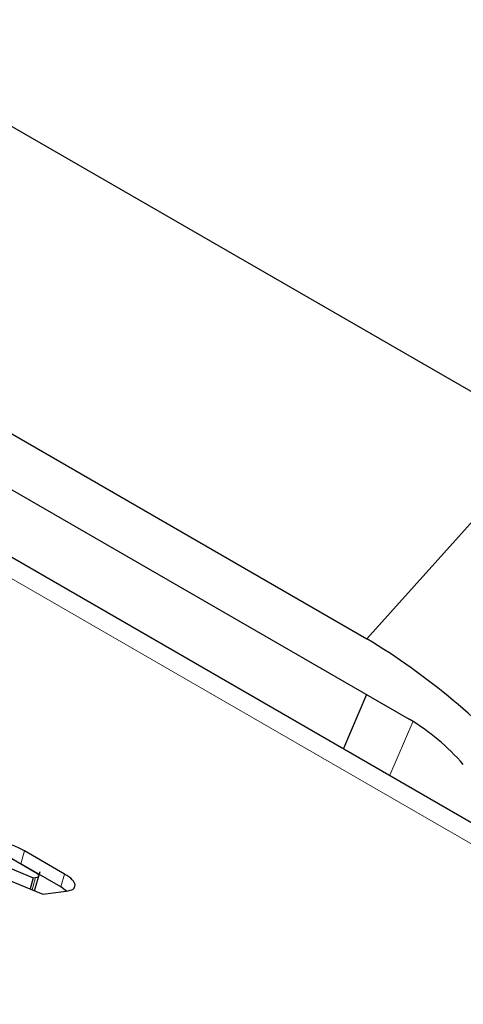
# Model space of a CAD drawing. Units: millimetres. Extents: x 0 to 210, y 0 to 297.
# Drawn here: x 159 to 159, y 79 to 81 of the extents above; entities that cross this region are included whole.
import ezdxf

# ---------------------------------------------------------------- set-up
doc = ezdxf.new("R2010")
doc.units = ezdxf.units.MM

msp = doc.modelspace()

# ---------------------------------------------------------------- linework, layer by layer
at = {"color": 7, "linetype": 'Continuous', "lineweight": 25}
for p, q in [((158.4057, 80.52086), (159.16965, 80.07985)), ((158.21345, 80.30635), (158.9774, 79.86533)), ((158.25827, 80.22122), (159.02222, 79.7802)), ((158.18265, 80.19357), (159.27866, 79.56085)), ((158.97683, 79.80641), (158.95243, 79.74918)), ((158.57122, 79.63414), (158.62416, 79.61243)), ((158.65728, 79.61633), (158.61498, 79.64075)), ((158.54624, 79.63077), (158.63429, 79.59511)), ((158.62613, 79.61811), (158.60154, 79.63231)), ((158.6534, 79.60269), (158.61109, 79.62711)), ((158.62566, 79.5986), (158.63152, 79.61917)), ((158.62416, 79.61243), (158.62079, 79.60057)), ((158.62416, 79.61243), (158.62667, 79.61274)), ((158.65945, 79.59826), (158.6534, 79.60269)), ((158.63429, 79.59511), (158.65904, 79.59814))]:
    msp.add_line(p, q, dxfattribs=at)
at = {"color": 8, "linetype": 'Continuous', "lineweight": 18}
for p, q in [((158.02651, 80.26079), (159.38179, 79.4784)), ((159.16965, 80.07985), (158.9774, 79.86533)), ((159.00144, 79.72089), (159.02604, 79.7776)), ((158.61498, 79.64075), (158.61109, 79.62711)), ((158.65728, 79.61633), (158.6534, 79.60269)), ((158.62667, 79.61274), (158.62295, 79.5997))]:
    msp.add_line(p, q, dxfattribs=at)
at = {"color": 7, "linetype": 'Continuous', "lineweight": 25}
for centre, radius in [((158.59899, 79.23885), 0.7319), ((158.89608, 79.57138), 0.24397)]:
    msp.add_arc(centre, radius, 41.30442, 58.86719, dxfattribs=at)
for points, knots in [([(158.61498, 79.64075), (158.61117, 79.64274), (158.60355, 79.64672), (158.59394, 79.64931), (158.58913, 79.65061)], [0, 0, 0, 0, 0.5004665, 1, 1, 1, 1]), ([(158.62667, 79.61274), (158.62768, 79.61291), (158.62912, 79.61315), (158.63005, 79.61387), (158.63023, 79.6145), (158.62991, 79.61526), (158.62879, 79.61647), (158.62722, 79.61744), (158.62613, 79.61811)], [0, 0, 0, 0, 0.2731775, 0.3898789, 0.5000002, 0.6101215, 0.7268228, 1, 1, 1, 1]), ([(158.66855, 79.60475), (158.66797, 79.60657), (158.66681, 79.61018), (158.66045, 79.61429), (158.65728, 79.61633)], [0, 0, 0, 0, 0.502557, 1, 1, 1, 1]), ([(158.65904, 79.59814), (158.66194, 79.59872), (158.66777, 79.59991), (158.66829, 79.60313), (158.66855, 79.60475)], [0, 0, 0, 0, 0.495941, 1, 1, 1, 1])]:
    msp.add_open_spline(points, degree=3, knots=knots, dxfattribs=at)

doc.saveas('drawing.dxf')
